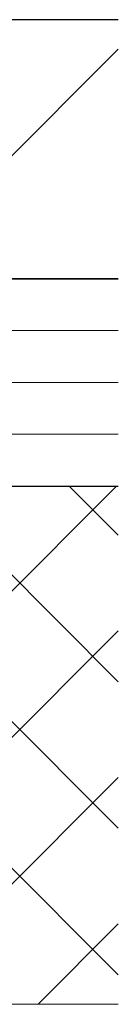
# Model space of a CAD drawing. Extents: x 0 to 1002, y 0 to 1604.
# Drawn here: x 656 to 661, y 809 to 866 of the extents above; entities that cross this region are included whole.
import ezdxf

# ---------------------------------------------------------------- set-up
doc = ezdxf.new("R2010")
doc.units = 0
doc.layers.add('YSS_K', color=3, linetype='CONTINUOUS', lineweight=13)
doc.layers.add('YSS_KE', color=3, linetype='CONTINUOUS', lineweight=30)

msp = doc.modelspace()

# ---------------------------------------------------------------- linework, layer by layer
at = {"layer": 'YSS_K', "linetype": 'Continuous'}
msp.add_line((648.244, 851.179, 0), (661.459, 864.393, 0), dxfattribs=at)
at = {"layer": 'YSS_K', "linetype": 'Continuous', "ltscale": 1.5}
for p, q in [((661.459, 848.098, 0), (478.515, 848.098, 0)), ((661.459, 845.098, 0), (478.515, 845.098, 0)), ((661.459, 842.098, 0), (478.515, 842.098, 0)), ((661.459, 839.098, 0), (510.515, 839.098, 0)), ((661.459, 839.098, 0), (510.515, 839.098, 0)), ((631.353, 809.098, 0), (661.353, 839.098, 0)), ((633.162, 839.098, 0), (661.459, 810.801, 0)), ((641.647, 839.098, 0), (661.459, 819.286, 0)), ((650.132, 839.098, 0), (661.459, 827.772, 0)), ((658.617, 839.098, 0), (661.459, 836.257, 0)), ((639.838, 809.098, 0), (661.459, 830.718, 0)), ((648.323, 809.098, 0), (661.459, 822.233, 0)), ((656.809, 809.098, 0), (661.459, 813.748, 0)), ((661.459, 809.098, 0), (510.515, 809.098, 0))]:
    msp.add_line(p, q, dxfattribs=at)
at = {"layer": 'YSS_KE', "linetype": 'Continuous', "ltscale": 1.5}
for p, q in [((661.459, 866.098, 0), (465.515, 866.098, 0)), ((465.515, 851.098, 0), (661.459, 851.098, 0)), ((661.459, 851.098, 0), (478.515, 851.098, 0)), ((478.515, 839.098, 0), (661.459, 839.098, 0))]:
    msp.add_line(p, q, dxfattribs=at)

doc.saveas('drawing.dxf')
